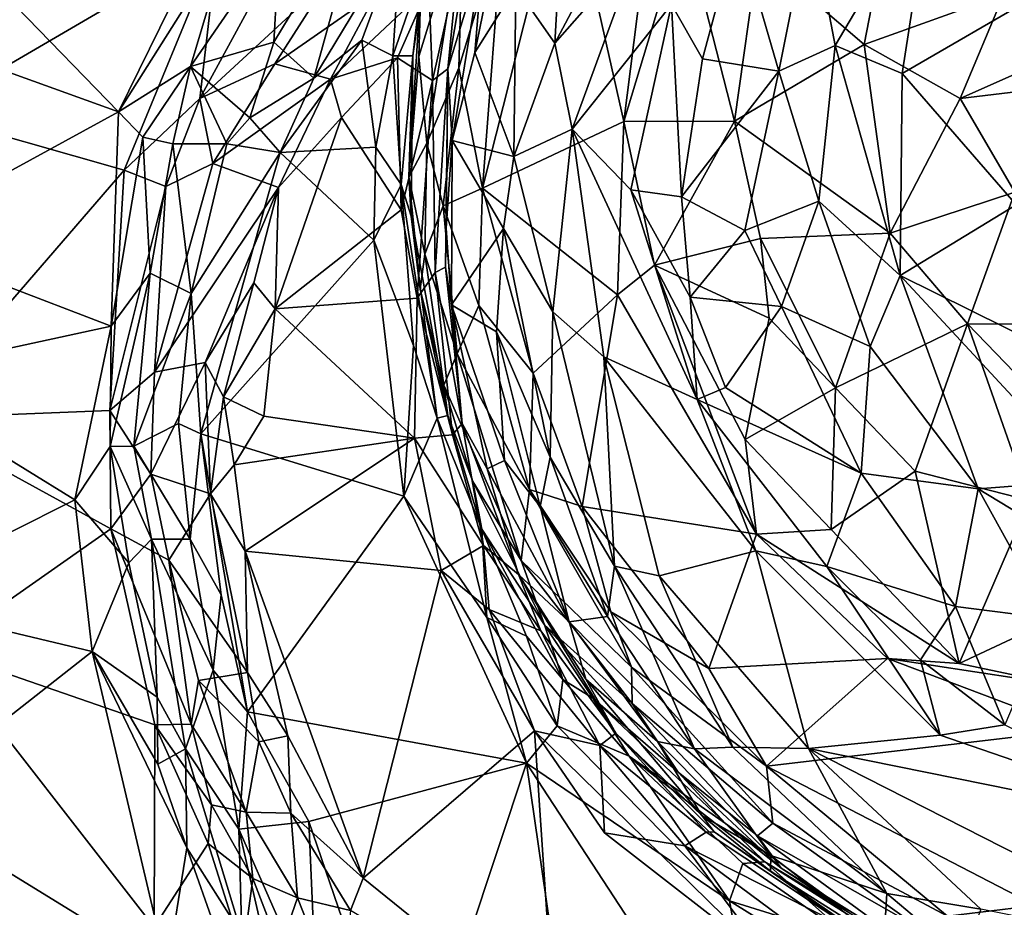
# Model space of a CAD drawing. Extents: x 0 to 41.1, y 0 to 7.7.
# Drawn here: x 8 to 9.3, y 1.5 to 2.7 of the extents above; entities that cross this region are included whole.
import ezdxf

# ---------------------------------------------------------------- set-up
doc = ezdxf.new("R2010")
doc.units = 0
doc.header["$MEASUREMENT"] = 0
doc.layers.add('1', color=7, linetype='Continuous')

msp = doc.modelspace()

# ---------------------------------------------------------------- linework, layer by layer
at = {"layer": '1'}
for points in [[(8.6317, 2.732, -0.0727), (8.5768, 2.6453, 0.0488), (8.6363, 2.935, 0.1252)], [(8.5768, 2.6453, 0.0488), (8.5879, 2.7783, 0.162), (8.6363, 2.935, 0.1252)], [(8.5871, 2.4646, 4.9137), (8.6973, 2.8999, 4.9244), (8.6143, 2.8185, 4.9018)], [(8.7753, 2.5533, 4.922), (8.6973, 2.8999, 4.9244), (8.5871, 2.4646, 4.9137)], [(8.7753, 2.5533, 4.922), (8.811, 2.8343, 4.9342), (8.6973, 2.8999, 4.9244)], [(8.1027, 2.5659, 4.4757), (8.2537, 2.8742, 4.5202), (7.9664, 2.7066, 4.4774)], [(8.2499, 2.7995, 4.4983), (8.2537, 2.8742, 4.5202), (8.1027, 2.5659, 4.4757)], [(9.1855, 2.8725, -0.45), (9.0567, 2.6546, -0.454), (9.0234, 2.8295, -0.4008)], [(9.146, 2.6172, -0.486), (9.0567, 2.6546, -0.454), (9.1855, 2.8725, -0.45)], [(9.1855, 2.8725, -0.45), (9.3283, 2.7235, -0.5048), (9.146, 2.6172, -0.486)], [(8.3628, 2.6109, 4.332), (8.4319, 2.8618, 4.3801), (8.3095, 2.6587, 4.3905)], [(8.3173, 2.7996, 4.4576), (8.3095, 2.6587, 4.3905), (8.4319, 2.8618, 4.3801)], [(8.4319, 2.8618, 4.3801), (8.3628, 2.6109, 4.332), (8.4786, 2.803, 4.3534)], [(9.0954, 2.656, 5.1197), (9.1363, 2.8664, 5.1066), (8.9544, 2.7772, 5.0377)], [(9.1363, 2.8664, 5.1066), (9.0954, 2.656, 5.1197), (9.2814, 2.7228, 5.155)], [(8.7845, 2.847, -0.2383), (8.795, 2.7844, -0.2694), (8.6834, 2.6578, -0.2148)], [(8.7845, 2.847, -0.2383), (8.6834, 2.6578, -0.2148), (8.6935, 2.8317, -0.1286)], [(8.5409, 2.6235, 0.3295), (8.5543, 2.7593, 0.3265), (8.5772, 2.836, 0.2251)], [(8.5772, 2.836, 0.2251), (8.5879, 2.7783, 0.162), (8.5409, 2.6235, 0.3295)], [(8.811, 2.8343, 4.9342), (8.7753, 2.5533, 4.922), (8.8551, 2.8177, 4.9519)], [(8.513, 2.5243, 4.8181), (8.5614, 2.832, 4.8326), (8.5025, 2.6397, 4.7288)], [(8.5053, 2.7318, 4.6639), (8.5025, 2.6397, 4.7288), (8.5614, 2.832, 4.8326)], [(8.5555, 2.6245, 4.8784), (8.5614, 2.832, 4.8326), (8.513, 2.5243, 4.8181)], [(8.5614, 2.832, 4.8326), (8.5555, 2.6245, 4.8784), (8.6143, 2.8185, 4.9018)], [(8.6834, 2.6578, -0.2148), (8.6317, 2.732, -0.0727), (8.6935, 2.8317, -0.1286)], [(8.9269, 2.8098, -0.3246), (9.0234, 2.8295, -0.4008), (8.9818, 2.6205, -0.4192)], [(8.9818, 2.6205, -0.4192), (9.0234, 2.8295, -0.4008), (9.0567, 2.6546, -0.454)], [(8.5871, 2.4646, 4.9137), (8.6143, 2.8185, 4.9018), (8.5555, 2.6245, 4.8784)], [(8.9226, 2.5538, 5.0386), (8.8551, 2.8177, 4.9519), (8.7753, 2.5533, 4.922)], [(8.88, 2.6367, -0.3143), (8.8387, 2.709, -0.288), (8.9269, 2.8098, -0.3246)], [(8.9226, 2.5538, 5.0386), (8.9544, 2.7772, 5.0377), (8.8551, 2.8177, 4.9519)], [(8.9818, 2.6205, -0.4192), (8.88, 2.6367, -0.3143), (8.9269, 2.8098, -0.3246)], [(8.1027, 2.5659, 4.4757), (8.1985, 2.6267, 4.4628), (8.2499, 2.7995, 4.4983)], [(8.3173, 2.7996, 4.4576), (8.2499, 2.7995, 4.4983), (8.1985, 2.6267, 4.4628)], [(8.3173, 2.7996, 4.4576), (8.1985, 2.6267, 4.4628), (8.3095, 2.6587, 4.3905)], [(8.3628, 2.6109, 4.332), (8.4265, 2.6614, 4.3306), (8.4786, 2.803, 4.3534)], [(8.468, 2.6406, 4.3371), (8.4786, 2.803, 4.3534), (8.4265, 2.6614, 4.3306)], [(8.5133, 2.7722, 4.3894), (8.4786, 2.803, 4.3534), (8.468, 2.6406, 4.3371)], [(7.8448, 2.5638, 0.0955), (8.2347, 2.7919, 0.0911), (8.1099, 2.4882, 0.103)], [(8.2347, 2.7919, 0.0911), (7.8448, 2.5638, 0.0955), (7.8695, 2.7035, 0.0985)], [(8.2347, 2.7919, 0.0911), (8.2108, 2.5838, 0.1137), (8.1099, 2.4882, 0.103)], [(8.2897, 2.7294, 0.1127), (8.2108, 2.5838, 0.1137), (8.2347, 2.7919, 0.0911)], [(8.6834, 2.6578, -0.2148), (8.795, 2.7844, -0.2694), (8.7066, 2.5429, -0.2477)], [(8.7066, 2.5429, -0.2477), (8.795, 2.7844, -0.2694), (8.8387, 2.709, -0.288)], [(8.4944, 2.6409, 4.394), (8.5133, 2.7722, 4.3894), (8.468, 2.6406, 4.3371)], [(8.5053, 2.7318, 4.6639), (8.5133, 2.7722, 4.3894), (8.4944, 2.6409, 4.394)], [(8.5879, 2.7783, 0.162), (8.5469, 2.5281, 0.1086), (8.5409, 2.6235, 0.3295)], [(8.5768, 2.6453, 0.0488), (8.5469, 2.5281, 0.1086), (8.5879, 2.7783, 0.162)], [(8.9544, 2.7772, 5.0377), (8.9226, 2.5538, 5.0386), (9.0954, 2.656, 5.1197)], [(8.5543, 2.7593, 0.3265), (8.5206, 2.6078, 0.3941), (8.5157, 2.733, 0.3913)], [(8.5543, 2.7593, 0.3265), (8.5409, 2.6235, 0.3295), (8.5206, 2.6078, 0.3941)], [(8.2108, 2.5838, 0.1137), (8.3826, 2.7427, 0.2008), (8.3108, 2.63, 0.2032)], [(8.2897, 2.7294, 0.1127), (8.3826, 2.7427, 0.2008), (8.2108, 2.5838, 0.1137)], [(8.3826, 2.7427, 0.2008), (8.4461, 2.7245, 0.3303), (8.3108, 2.63, 0.2032)], [(8.5157, 2.733, 0.3913), (8.3846, 2.6094, 0.3865), (8.4461, 2.7245, 0.3303)], [(8.4739, 2.638, 0.4073), (8.3846, 2.6094, 0.3865), (8.5157, 2.733, 0.3913)], [(8.4739, 2.638, 0.4073), (8.5157, 2.733, 0.3913), (8.5206, 2.6078, 0.3941)], [(8.489, 2.479, 4.6126), (8.5025, 2.6397, 4.7288), (8.5053, 2.7318, 4.6639)], [(8.5053, 2.7318, 4.6639), (8.4944, 2.6409, 4.394), (8.489, 2.479, 4.6126)], [(8.6291, 2.5068, -0.1883), (8.5768, 2.6453, 0.0488), (8.6317, 2.732, -0.0727)], [(8.6834, 2.6578, -0.2148), (8.6291, 2.5068, -0.1883), (8.6317, 2.732, -0.0727)], [(9.2233, 2.5839, 5.1565), (9.4452, 2.6103, 5.1776), (9.5446, 2.7274, 5.1756)], [(9.2233, 2.5839, 5.1565), (9.5446, 2.7274, 5.1756), (9.2814, 2.7228, 5.155)], [(8.3108, 2.63, 0.2032), (8.4461, 2.7245, 0.3303), (8.3846, 2.6094, 0.3865)], [(9.2233, 2.5839, 5.1565), (9.2814, 2.7228, 5.155), (9.0954, 2.656, 5.1197)], [(9.146, 2.6172, -0.486), (9.3283, 2.7235, -0.5048), (9.2979, 2.4423, -0.5147)], [(8.1027, 2.5659, 4.4757), (7.9664, 2.7066, 4.4774), (7.7787, 2.6831, 4.467)], [(8.7848, 2.462, -0.2559), (8.7066, 2.5429, -0.2477), (8.8387, 2.709, -0.288)], [(8.8387, 2.709, -0.288), (8.8522, 2.4529, -0.2863), (8.7848, 2.462, -0.2559)], [(8.88, 2.6367, -0.3143), (8.8522, 2.4529, -0.2863), (8.8387, 2.709, -0.288)], [(7.7787, 2.6831, 4.467), (7.7914, 2.396, 4.4719), (8.1027, 2.5659, 4.4757)], [(8.3095, 2.6587, 4.3905), (8.1985, 2.6267, 4.4628), (8.2773, 2.5583, 4.3232)], [(8.3095, 2.6587, 4.3905), (8.2773, 2.5583, 4.3232), (8.3628, 2.6109, 4.332)], [(8.3177, 2.512, 4.3122), (8.4265, 2.6614, 4.3306), (8.3628, 2.6109, 4.332)], [(8.3177, 2.512, 4.3122), (8.4451, 2.5189, 4.3106), (8.4265, 2.6614, 4.3306)], [(8.4265, 2.6614, 4.3306), (8.4451, 2.5189, 4.3106), (8.468, 2.6406, 4.3371)], [(8.6834, 2.6578, -0.2148), (8.7066, 2.5429, -0.2477), (8.6291, 2.5068, -0.1883)], [(8.9226, 2.5538, 5.0386), (9.13, 2.4046, 5.1244), (9.0954, 2.656, 5.1197)], [(9.0353, 2.4471, -0.4473), (8.9818, 2.6205, -0.4192), (9.0567, 2.6546, -0.454)], [(9.0353, 2.4471, -0.4473), (9.0567, 2.6546, -0.454), (9.1436, 2.3482, -0.4864)], [(9.0567, 2.6546, -0.454), (9.146, 2.6172, -0.486), (9.1436, 2.3482, -0.4864)], [(9.2233, 2.5839, 5.1565), (9.0954, 2.656, 5.1197), (9.13, 2.4046, 5.1244)], [(8.4739, 2.638, 0.4073), (8.3995, 2.5586, 0.4125), (8.3846, 2.6094, 0.3865)], [(8.3995, 2.5586, 0.4125), (8.4739, 2.638, 0.4073), (8.4789, 2.4357, 0.411)], [(8.4451, 2.5189, 4.3106), (8.479, 2.4693, 4.3447), (8.468, 2.6406, 4.3371)], [(8.468, 2.6406, 4.3371), (8.479, 2.4693, 4.3447), (8.4944, 2.6409, 4.394)], [(8.5206, 2.6078, 0.3941), (8.4789, 2.4357, 0.411), (8.4739, 2.638, 0.4073)], [(8.4944, 2.6409, 4.394), (8.479, 2.4693, 4.3447), (8.4923, 2.427, 4.3873)], [(8.489, 2.479, 4.6126), (8.4944, 2.6409, 4.394), (8.4923, 2.427, 4.3873)], [(8.513, 2.5243, 4.8181), (8.5025, 2.6397, 4.7288), (8.489, 2.479, 4.6126)], [(8.6291, 2.5068, -0.1883), (8.5469, 2.5281, 0.1086), (8.5768, 2.6453, 0.0488)], [(8.9818, 2.6205, -0.4192), (8.8522, 2.4529, -0.2863), (8.88, 2.6367, -0.3143)], [(8.1027, 2.5659, 4.4757), (8.1351, 2.5323, 4.4633), (8.1985, 2.6267, 4.4628)], [(8.1351, 2.5323, 4.4633), (8.1748, 2.5233, 4.4238), (8.1985, 2.6267, 4.4628)], [(8.1748, 2.5233, 4.4238), (8.2468, 2.5235, 4.3322), (8.1985, 2.6267, 4.4628)], [(8.2468, 2.5235, 4.3322), (8.2773, 2.5583, 4.3232), (8.1985, 2.6267, 4.4628)], [(8.2281, 2.4974, 0.1748), (8.2108, 2.5838, 0.1137), (8.3108, 2.63, 0.2032)], [(8.3108, 2.63, 0.2032), (8.3846, 2.6094, 0.3865), (8.2281, 2.4974, 0.1748)], [(8.513, 2.5243, 4.8181), (8.5347, 2.4407, 4.8596), (8.5555, 2.6245, 4.8784)], [(8.5242, 2.352, 0.3694), (8.5206, 2.6078, 0.3941), (8.5409, 2.6235, 0.3295)], [(8.5242, 2.352, 0.3694), (8.5409, 2.6235, 0.3295), (8.538, 2.3593, 0.2895)], [(8.5347, 2.4407, 4.8596), (8.5871, 2.4646, 4.9137), (8.5555, 2.6245, 4.8784)], [(8.5388, 2.4112, 0.1502), (8.538, 2.3593, 0.2895), (8.5409, 2.6235, 0.3295)], [(8.5409, 2.6235, 0.3295), (8.5469, 2.5281, 0.1086), (8.5388, 2.4112, 0.1502)], [(8.3155, 2.4651, 0.3772), (8.2281, 2.4974, 0.1748), (8.3846, 2.6094, 0.3865)], [(8.3177, 2.512, 4.3122), (8.3628, 2.6109, 4.332), (8.2773, 2.5583, 4.3232)], [(8.3846, 2.6094, 0.3865), (8.3995, 2.5586, 0.4125), (8.3155, 2.4651, 0.3772)], [(8.8522, 2.4529, -0.2863), (8.9818, 2.6205, -0.4192), (8.9367, 2.4079, -0.3747)], [(9.0353, 2.4471, -0.4473), (8.9367, 2.4079, -0.3747), (8.9818, 2.6205, -0.4192)], [(9.1436, 2.3482, -0.4864), (9.146, 2.6172, -0.486), (9.2979, 2.4423, -0.5147)], [(9.2233, 2.5839, 5.1565), (9.2961, 2.459, 5.1646), (9.4452, 2.6103, 5.1776)], [(8.4789, 2.4357, 0.411), (8.5206, 2.6078, 0.3941), (8.5003, 2.3179, 0.394)], [(8.5242, 2.352, 0.3694), (8.5003, 2.3179, 0.394), (8.5206, 2.6078, 0.3941)], [(8.1099, 2.4882, 0.103), (8.2108, 2.5838, 0.1137), (8.1656, 2.4668, 0.1177)], [(8.2108, 2.5838, 0.1137), (8.2281, 2.4974, 0.1748), (8.1656, 2.4668, 0.1177)], [(9.2961, 2.459, 5.1646), (9.2233, 2.5839, 5.1565), (9.13, 2.4046, 5.1244)], [(8.1027, 2.5659, 4.4757), (7.7914, 2.396, 4.4719), (8.0929, 2.2806, 4.4595)], [(7.8243, 2.1574, 0.0929), (7.8448, 2.5638, 0.0955), (8.1099, 2.4882, 0.103)], [(8.0929, 2.2806, 4.4595), (8.1351, 2.5323, 4.4633), (8.1027, 2.5659, 4.4757)], [(8.3177, 2.512, 4.3122), (8.2773, 2.5583, 4.3232), (8.2468, 2.5235, 4.3322)], [(8.311, 2.3038, 0.3949), (8.3995, 2.5586, 0.4125), (8.4789, 2.4357, 0.411)], [(8.311, 2.3038, 0.3949), (8.3155, 2.4651, 0.3772), (8.3995, 2.5586, 0.4125)], [(8.7753, 2.5533, 4.922), (8.5871, 2.4646, 4.9137), (8.7669, 2.3223, 4.91)], [(8.8164, 2.362, 4.9283), (8.7753, 2.5533, 4.922), (8.7669, 2.3223, 4.91)], [(8.7753, 2.5533, 4.922), (8.8164, 2.362, 4.9283), (8.9226, 2.5538, 5.0386)], [(8.9575, 2.3973, 5.0456), (8.9226, 2.5538, 5.0386), (8.8164, 2.362, 4.9283)], [(8.9226, 2.5538, 5.0386), (8.9575, 2.3973, 5.0456), (9.13, 2.4046, 5.1244)], [(8.1445, 2.3513, 4.439), (8.1351, 2.5323, 4.4633), (8.0929, 2.2806, 4.4595)], [(8.1351, 2.5323, 4.4633), (8.1445, 2.3513, 4.439), (8.1748, 2.5233, 4.4238)], [(8.6808, 2.2996, -0.2288), (8.6291, 2.5068, -0.1883), (8.7066, 2.5429, -0.2477)], [(8.7487, 2.2396, -0.249), (8.6808, 2.2996, -0.2288), (8.7066, 2.5429, -0.2477)], [(8.873, 2.1828, -0.2573), (8.7487, 2.2396, -0.249), (8.7066, 2.5429, -0.2477)], [(8.873, 2.1828, -0.2573), (8.7066, 2.5429, -0.2477), (8.7848, 2.462, -0.2559)], [(8.1445, 2.3513, 4.439), (8.1991, 2.3239, 4.3019), (8.1748, 2.5233, 4.4238)], [(8.1748, 2.5233, 4.4238), (8.1991, 2.3239, 4.3019), (8.2468, 2.5235, 4.3322)], [(8.1991, 2.3239, 4.3019), (8.3177, 2.512, 4.3122), (8.2468, 2.5235, 4.3322)], [(8.4451, 2.5189, 4.3106), (8.3177, 2.512, 4.3122), (8.4425, 2.3953, 4.3055)], [(8.4451, 2.5189, 4.3106), (8.4425, 2.3953, 4.3055), (8.479, 2.4693, 4.3447)], [(8.513, 2.5243, 4.8181), (8.489, 2.479, 4.6126), (8.5104, 2.3767, 4.7505)], [(8.5104, 2.3767, 4.7505), (8.5347, 2.4407, 4.8596), (8.513, 2.5243, 4.8181)], [(8.5458, 2.3088, 0.0913), (8.5388, 2.4112, 0.1502), (8.5469, 2.5281, 0.1086)], [(8.5469, 2.5281, 0.1086), (8.6151, 2.4106, -0.1638), (8.5458, 2.3088, 0.0913)], [(8.6151, 2.4106, -0.1638), (8.5469, 2.5281, 0.1086), (8.6291, 2.5068, -0.1883)], [(8.212, 2.1372, 4.2746), (8.3177, 2.512, 4.3122), (8.1991, 2.3239, 4.3019)], [(8.3177, 2.512, 4.3122), (8.212, 2.1372, 4.2746), (8.4425, 2.3953, 4.3055)], [(8.6151, 2.4106, -0.1638), (8.6291, 2.5068, -0.1883), (8.6808, 2.2996, -0.2288)], [(8.1506, 2.2194, 0.1465), (8.2281, 2.4974, 0.1748), (8.3155, 2.4651, 0.3772)], [(8.1656, 2.4668, 0.1177), (8.2281, 2.4974, 0.1748), (8.1506, 2.2194, 0.1465)], [(8.1099, 2.4882, 0.103), (8.0909, 2.1684, 0.1041), (7.8243, 2.1574, 0.0929)], [(8.1656, 2.4668, 0.1177), (8.0909, 2.1684, 0.1041), (8.1099, 2.4882, 0.103)], [(8.5043, 2.33, 4.6222), (8.489, 2.479, 4.6126), (8.4923, 2.427, 4.3873)], [(8.489, 2.479, 4.6126), (8.5043, 2.33, 4.6222), (8.5104, 2.3767, 4.7505)], [(8.1656, 2.4668, 0.1177), (8.1506, 2.2194, 0.1465), (8.0909, 2.1684, 0.1041)], [(8.3155, 2.4651, 0.3772), (8.2178, 2.2321, 0.2785), (8.1506, 2.2194, 0.1465)], [(8.2826, 2.3381, 0.3629), (8.2178, 2.2321, 0.2785), (8.3155, 2.4651, 0.3772)], [(8.3155, 2.4651, 0.3772), (8.311, 2.3038, 0.3949), (8.2826, 2.3381, 0.3629)], [(8.4425, 2.3953, 4.3055), (8.4955, 2.2548, 4.3052), (8.479, 2.4693, 4.3447)], [(8.5268, 2.1579, 4.3189), (8.4923, 2.427, 4.3873), (8.479, 2.4693, 4.3447)], [(8.5268, 2.1579, 4.3189), (8.479, 2.4693, 4.3447), (8.4955, 2.2548, 4.3052)], [(8.5347, 2.4407, 4.8596), (8.5822, 2.3082, 4.8861), (8.5871, 2.4646, 4.9137)], [(8.6547, 2.2181, 4.9108), (8.5871, 2.4646, 4.9137), (8.5822, 2.3082, 4.8861)], [(8.6547, 2.2181, 4.9108), (8.7669, 2.3223, 4.91), (8.5871, 2.4646, 4.9137)], [(8.8636, 2.3192, -0.2638), (8.873, 2.1828, -0.2573), (8.7848, 2.462, -0.2559)], [(8.8522, 2.4529, -0.2863), (8.8636, 2.3192, -0.2638), (8.7848, 2.462, -0.2559)], [(8.8522, 2.4529, -0.2863), (8.9367, 2.4079, -0.3747), (8.8636, 2.3192, -0.2638)], [(9.2329, 2.2838, 5.1264), (9.2961, 2.459, 5.1646), (9.13, 2.4046, 5.1244)], [(9.2961, 2.459, 5.1646), (9.2329, 2.2838, 5.1264), (9.5544, 2.2815, 5.154)], [(8.5537, 2.2438, 4.8145), (8.5347, 2.4407, 4.8596), (8.5104, 2.3767, 4.7505)], [(8.5537, 2.2438, 4.8145), (8.5822, 2.3082, 4.8861), (8.5347, 2.4407, 4.8596)], [(8.9853, 2.3067, -0.394), (8.9367, 2.4079, -0.3747), (9.0353, 2.4471, -0.4473)], [(9.0353, 2.4471, -0.4473), (9.1033, 2.2536, -0.4558), (8.9853, 2.3067, -0.394)], [(9.1436, 2.3482, -0.4864), (9.1033, 2.2536, -0.4558), (9.0353, 2.4471, -0.4473)], [(9.2979, 2.4423, -0.5147), (9.3774, 2.2323, -0.5093), (9.1436, 2.3482, -0.4864)], [(8.5003, 2.3179, 0.394), (8.311, 2.3038, 0.3949), (8.4789, 2.4357, 0.411)], [(8.4923, 2.427, 4.3873), (8.5268, 2.1579, 4.3189), (8.541, 2.1616, 4.3947)], [(8.541, 2.1616, 4.3947), (8.5043, 2.33, 4.6222), (8.4923, 2.427, 4.3873)], [(8.5388, 2.4112, 0.1502), (8.5458, 2.3088, 0.0913), (8.538, 2.3593, 0.2895)], [(8.5458, 2.3088, 0.0913), (8.6151, 2.4106, -0.1638), (8.6057, 2.2728, -0.1076)], [(8.6057, 2.2728, -0.1076), (8.6151, 2.4106, -0.1638), (8.6775, 2.106, -0.202)], [(8.6775, 2.106, -0.202), (8.6151, 2.4106, -0.1638), (8.6808, 2.2996, -0.2288)], [(8.9853, 2.3067, -0.394), (8.8636, 2.3192, -0.2638), (8.9367, 2.4079, -0.3747)], [(9.0571, 2.1982, 5.0379), (9.13, 2.4046, 5.1244), (8.9575, 2.3973, 5.0456)], [(9.0571, 2.1982, 5.0379), (9.2329, 2.2838, 5.1264), (9.13, 2.4046, 5.1244)], [(7.7914, 2.396, 4.4719), (7.7796, 2.2127, 4.473), (8.0929, 2.2806, 4.4595)], [(8.4824, 2.0541, 4.2792), (8.4425, 2.3953, 4.3055), (8.212, 2.1372, 4.2746)], [(8.4955, 2.2548, 4.3052), (8.4425, 2.3953, 4.3055), (8.4824, 2.0541, 4.2792)], [(8.9689, 2.2913, 5.0212), (8.9575, 2.3973, 5.0456), (8.8164, 2.362, 4.9283)], [(8.9575, 2.3973, 5.0456), (8.9689, 2.2913, 5.0212), (9.0571, 2.1982, 5.0379)], [(8.5356, 2.2018, 4.6718), (8.5104, 2.3767, 4.7505), (8.5043, 2.33, 4.6222)], [(8.5537, 2.2438, 4.8145), (8.5104, 2.3767, 4.7505), (8.5356, 2.2018, 4.6718)], [(8.952, 2.0034, 4.8987), (8.8164, 2.362, 4.9283), (8.7669, 2.3223, 4.91)], [(8.952, 2.0034, 4.8987), (8.9372, 2.1296, 4.9249), (8.8164, 2.362, 4.9283)], [(8.9689, 2.2913, 5.0212), (8.8164, 2.362, 4.9283), (8.9372, 2.1296, 4.9249)], [(8.0914, 2.1201, 4.4534), (8.1445, 2.3513, 4.439), (8.0929, 2.2806, 4.4595)], [(8.1228, 2.1209, 4.423), (8.1445, 2.3513, 4.439), (8.0914, 2.1201, 4.4534)], [(8.1445, 2.3513, 4.439), (8.1228, 2.1209, 4.423), (8.1991, 2.3239, 4.3019)], [(8.5003, 2.3179, 0.394), (8.5242, 2.352, 0.3694), (8.5472, 2.136, 0.3533)], [(8.5242, 2.352, 0.3694), (8.538, 2.3593, 0.2895), (8.5603, 2.1511, 0.3007)], [(8.5472, 2.136, 0.3533), (8.5242, 2.352, 0.3694), (8.5603, 2.1511, 0.3007)], [(8.538, 2.3593, 0.2895), (8.5458, 2.3088, 0.0913), (8.5603, 2.1511, 0.3007)], [(9.1436, 2.3482, -0.4864), (9.2473, 2.0638, -0.4565), (9.1033, 2.2536, -0.4558)], [(9.2473, 2.0638, -0.4565), (9.1436, 2.3482, -0.4864), (9.3966, 2.0752, -0.4905)], [(9.3774, 2.2323, -0.5093), (9.3966, 2.0752, -0.4905), (9.1436, 2.3482, -0.4864)], [(8.2826, 2.3381, 0.3629), (8.2425, 2.1863, 0.3643), (8.2178, 2.2321, 0.2785)], [(8.311, 2.3038, 0.3949), (8.2425, 2.1863, 0.3643), (8.2826, 2.3381, 0.3629)], [(8.1228, 2.1209, 4.423), (8.1824, 2.1509, 4.2984), (8.1991, 2.3239, 4.3019)], [(8.212, 2.1372, 4.2746), (8.1991, 2.3239, 4.3019), (8.1824, 2.1509, 4.2984)], [(8.5356, 2.2018, 4.6718), (8.5043, 2.33, 4.6222), (8.541, 2.1616, 4.3947)], [(8.7669, 2.3223, 4.91), (8.6547, 2.2181, 4.9108), (8.72, 2.0403, 4.9034)], [(8.7669, 2.3223, 4.91), (8.72, 2.0403, 4.9034), (8.952, 2.0034, 4.8987)], [(8.4965, 2.1314, 0.3859), (8.311, 2.3038, 0.3949), (8.5003, 2.3179, 0.394)], [(8.5472, 2.136, 0.3533), (8.4965, 2.1314, 0.3859), (8.5003, 2.3179, 0.394)], [(8.5933, 2.0906, 0.1148), (8.5603, 2.1511, 0.3007), (8.5458, 2.3088, 0.0913)], [(8.5458, 2.3088, 0.0913), (8.6163, 2.1017, -0.0505), (8.5933, 2.0906, 0.1148)], [(8.6163, 2.1017, -0.0505), (8.5458, 2.3088, 0.0913), (8.6057, 2.2728, -0.1076)], [(8.5537, 2.2438, 4.8145), (8.6497, 2.0628, 4.8716), (8.5822, 2.3082, 4.8861)], [(8.6547, 2.2181, 4.9108), (8.5822, 2.3082, 4.8861), (8.6497, 2.0628, 4.8716)], [(8.9106, 2.1988, -0.2866), (8.8636, 2.3192, -0.2638), (8.9853, 2.3067, -0.394)], [(8.8636, 2.3192, -0.2638), (8.9106, 2.1988, -0.2866), (8.873, 2.1828, -0.2573)], [(8.2425, 2.1863, 0.3643), (8.311, 2.3038, 0.3949), (8.2959, 2.1606, 0.3914)], [(8.2959, 2.1606, 0.3914), (8.311, 2.3038, 0.3949), (8.4965, 2.1314, 0.3859)], [(8.6775, 2.106, -0.202), (8.6808, 2.2996, -0.2288), (8.763, 1.961, -0.2406)], [(8.6808, 2.2996, -0.2288), (8.7487, 2.2396, -0.249), (8.763, 1.961, -0.2406)], [(8.9853, 2.3067, -0.394), (9.0915, 2.0847, -0.3911), (8.9106, 2.1988, -0.2866)], [(9.1033, 2.2536, -0.4558), (9.0915, 2.0847, -0.3911), (8.9853, 2.3067, -0.394)], [(9.0571, 2.1982, 5.0379), (8.9689, 2.2913, 5.0212), (8.9372, 2.1296, 4.9249)], [(9.1634, 2.0875, 5.0323), (9.2329, 2.2838, 5.1264), (9.0571, 2.1982, 5.0379)], [(9.2329, 2.2838, 5.1264), (9.1634, 2.0875, 5.0323), (9.3154, 2.0484, 5.0554)], [(9.2329, 2.2838, 5.1264), (9.3154, 2.0484, 5.0554), (9.3713, 2.1405, 5.1043)], [(9.5544, 2.2815, 5.154), (9.2329, 2.2838, 5.1264), (9.3713, 2.1405, 5.1043)], [(8.0442, 2.0491, 4.4751), (8.0929, 2.2806, 4.4595), (7.7796, 2.2127, 4.473)], [(8.0442, 2.0491, 4.4751), (8.0914, 2.1201, 4.4534), (8.0929, 2.2806, 4.4595)], [(8.6639, 2.0403, -0.1461), (8.6057, 2.2728, -0.1076), (8.6775, 2.106, -0.202)], [(8.6639, 2.0403, -0.1461), (8.6163, 2.1017, -0.0505), (8.6057, 2.2728, -0.1076)], [(8.4955, 2.2548, 4.3052), (8.4824, 2.0541, 4.2792), (8.5268, 2.1579, 4.3189)], [(8.6385, 1.9683, 4.763), (8.5537, 2.2438, 4.8145), (8.5356, 2.2018, 4.6718)], [(8.6385, 1.9683, 4.763), (8.6497, 2.0628, 4.8716), (8.5537, 2.2438, 4.8145)], [(9.0915, 2.0847, -0.3911), (9.1033, 2.2536, -0.4558), (9.2473, 2.0638, -0.4565)], [(8.1454, 2.0835, 0.1289), (8.1506, 2.2194, 0.1465), (8.2178, 2.2321, 0.2785)], [(8.1454, 2.0835, 0.1289), (8.2178, 2.2321, 0.2785), (8.2252, 2.0574, 0.3388)], [(8.2252, 2.0574, 0.3388), (8.2178, 2.2321, 0.2785), (8.2425, 2.1863, 0.3643)], [(8.9513, 1.9814, -0.252), (8.8226, 1.948, -0.2544), (8.7487, 2.2396, -0.249)], [(8.7487, 2.2396, -0.249), (8.873, 2.1828, -0.2573), (8.9513, 1.9814, -0.252)], [(8.8226, 1.948, -0.2544), (8.763, 1.961, -0.2406), (8.7487, 2.2396, -0.249)], [(8.1454, 2.0835, 0.1289), (8.0909, 2.1684, 0.1041), (8.1506, 2.2194, 0.1465)], [(8.6547, 2.2181, 4.9108), (8.6497, 2.0628, 4.8716), (8.72, 2.0403, 4.9034)], [(8.0442, 2.0491, 4.4751), (7.7796, 2.2127, 4.473), (7.7788, 1.9159, 4.4764)], [(8.6385, 1.9683, 4.763), (8.5356, 2.2018, 4.6718), (8.5745, 2.0735, 4.5688)], [(8.5745, 2.0735, 4.5688), (8.5356, 2.2018, 4.6718), (8.541, 2.1616, 4.3947)], [(8.873, 2.1828, -0.2573), (8.9106, 2.1988, -0.2866), (9.0915, 2.0847, -0.3911)], [(8.9372, 2.1296, 4.9249), (9.0515, 2.0097, 4.9259), (9.0571, 2.1982, 5.0379)], [(9.1634, 2.0875, 5.0323), (9.0571, 2.1982, 5.0379), (9.0515, 2.0097, 4.9259)], [(8.2425, 2.1863, 0.3643), (8.2567, 2.096, 0.3868), (8.2252, 2.0574, 0.3388)], [(8.2959, 2.1606, 0.3914), (8.2567, 2.096, 0.3868), (8.2425, 2.1863, 0.3643)], [(8.9513, 1.9814, -0.252), (8.873, 2.1828, -0.2573), (9.0458, 1.9604, -0.2725)], [(9.0458, 1.9604, -0.2725), (8.873, 2.1828, -0.2573), (9.0915, 2.0847, -0.3911)], [(7.8243, 2.1574, 0.0929), (8.0909, 2.1684, 0.1041), (8.0923, 2.0107, 0.1044)], [(8.0909, 2.1684, 0.1041), (8.1454, 2.0835, 0.1289), (8.0923, 2.0107, 0.1044)], [(8.0923, 2.0107, 0.1044), (7.8622, 1.8493, 0.0898), (7.8243, 2.1574, 0.0929)], [(8.1824, 2.1509, 4.2984), (8.1228, 2.1209, 4.423), (8.198, 1.9967, 4.2984)], [(8.1824, 2.1509, 4.2984), (8.198, 1.9967, 4.2984), (8.212, 2.1372, 4.2746)], [(8.4965, 2.1314, 0.3859), (8.2567, 2.096, 0.3868), (8.2959, 2.1606, 0.3914)], [(8.4824, 2.0541, 4.2792), (8.593, 1.8925, 4.2882), (8.5268, 2.1579, 4.3189)], [(8.541, 2.1616, 4.3947), (8.5268, 2.1579, 4.3189), (8.5863, 2.0101, 4.3385)], [(8.5268, 2.1579, 4.3189), (8.593, 1.8925, 4.2882), (8.5863, 2.0101, 4.3385)], [(8.5745, 2.0735, 4.5688), (8.541, 2.1616, 4.3947), (8.5863, 2.0101, 4.3385)], [(8.5603, 2.1511, 0.3007), (8.5886, 1.9884, 0.3656), (8.5472, 2.136, 0.3533)], [(8.5933, 2.0906, 0.1148), (8.6352, 1.9496, 0.2592), (8.5603, 2.1511, 0.3007)], [(8.6352, 1.9496, 0.2592), (8.5886, 1.9884, 0.3656), (8.5603, 2.1511, 0.3007)], [(8.2392, 1.9225, 4.283), (8.212, 2.1372, 4.2746), (8.198, 1.9967, 4.2984)], [(8.2741, 1.7669, 4.2739), (8.4824, 2.0541, 4.2792), (8.212, 2.1372, 4.2746)], [(8.2741, 1.7669, 4.2739), (8.212, 2.1372, 4.2746), (8.2392, 1.9225, 4.283)], [(8.2711, 1.9809, 0.3771), (8.2567, 2.096, 0.3868), (8.4965, 2.1314, 0.3859)], [(8.5324, 1.9551, 0.3802), (8.2711, 1.9809, 0.3771), (8.4965, 2.1314, 0.3859)], [(8.5886, 1.9884, 0.3656), (8.4965, 2.1314, 0.3859), (8.5472, 2.136, 0.3533)], [(8.5324, 1.9551, 0.3802), (8.4965, 2.1314, 0.3859), (8.5886, 1.9884, 0.3656)], [(8.952, 2.0034, 4.8987), (9.0515, 2.0097, 4.9259), (8.9372, 2.1296, 4.9249)], [(8.0442, 2.0491, 4.4751), (8.1162, 1.9651, 4.4712), (8.0914, 2.1201, 4.4534)], [(8.1463, 1.9968, 4.4441), (8.1228, 2.1209, 4.423), (8.0914, 2.1201, 4.4534)], [(8.1463, 1.9968, 4.4441), (8.0914, 2.1201, 4.4534), (8.1162, 1.9651, 4.4712)], [(8.198, 1.9967, 4.2984), (8.1228, 2.1209, 4.423), (8.1463, 1.9968, 4.4441)], [(8.7027, 1.8866, -0.0981), (8.5933, 2.0906, 0.1148), (8.6163, 2.1017, -0.0505)], [(8.6163, 2.1017, -0.0505), (8.6639, 2.0403, -0.1461), (8.7027, 1.8866, -0.0981)], [(8.7537, 1.8938, -0.208), (8.6639, 2.0403, -0.1461), (8.6775, 2.106, -0.202)], [(8.763, 1.961, -0.2406), (8.7537, 1.8938, -0.208), (8.6775, 2.106, -0.202)], [(8.2711, 1.9809, 0.3771), (8.2252, 2.0574, 0.3388), (8.2567, 2.096, 0.3868)], [(8.7027, 1.8866, -0.0981), (8.6352, 1.9496, 0.2592), (8.5933, 2.0906, 0.1148)], [(9.0915, 2.0847, -0.3911), (9.2172, 1.9069, -0.3525), (9.0458, 1.9604, -0.2725)], [(9.1634, 2.0875, 5.0323), (9.0515, 2.0097, 4.9259), (9.2218, 1.8313, 4.9009)], [(9.0915, 2.0847, -0.3911), (9.2473, 2.0638, -0.4565), (9.2172, 1.9069, -0.3525)], [(9.3154, 2.0484, 5.0554), (9.1634, 2.0875, 5.0323), (9.2218, 1.8313, 4.9009)], [(8.1454, 2.0835, 0.1289), (8.1695, 1.9687, 0.1513), (8.0923, 2.0107, 0.1044)], [(8.1695, 1.9687, 0.1513), (8.1454, 2.0835, 0.1289), (8.2252, 2.0574, 0.3388)], [(8.5863, 2.0101, 4.3385), (8.6698, 1.8827, 4.6667), (8.5745, 2.0735, 4.5688)], [(8.6385, 1.9683, 4.763), (8.5745, 2.0735, 4.5688), (8.6698, 1.8827, 4.6667)], [(9.3966, 2.0752, -0.4905), (9.4649, 1.9321, -0.4564), (9.2473, 2.0638, -0.4565)], [(8.7857, 1.8261, 4.8592), (8.6497, 2.0628, 4.8716), (8.6385, 1.9683, 4.763)], [(8.6497, 2.0628, 4.8716), (8.7581, 1.9, 4.879), (8.72, 2.0403, 4.9034)], [(8.7581, 1.9, 4.879), (8.6497, 2.0628, 4.8716), (8.7857, 1.8261, 4.8592)], [(9.2473, 2.0638, -0.4565), (9.3426, 1.8913, -0.3977), (9.2172, 1.9069, -0.3525)], [(9.4649, 1.9321, -0.4564), (9.3426, 1.8913, -0.3977), (9.2473, 2.0638, -0.4565)], [(7.7788, 1.9159, 4.4764), (8.0674, 1.8471, 4.4824), (8.0442, 2.0491, 4.4751)], [(8.0442, 2.0491, 4.4751), (8.0674, 1.8471, 4.4824), (8.1162, 1.9651, 4.4712)], [(8.2741, 1.8192, 0.3527), (8.1695, 1.9687, 0.1513), (8.2252, 2.0574, 0.3388)], [(8.2741, 1.8192, 0.3527), (8.2252, 2.0574, 0.3388), (8.2711, 1.9809, 0.3771)], [(8.2741, 1.7669, 4.2739), (8.6458, 1.6986, 4.2816), (8.4824, 2.0541, 4.2792)], [(8.6458, 1.6986, 4.2816), (8.593, 1.8925, 4.2882), (8.4824, 2.0541, 4.2792)], [(9.4857, 1.9545, 5.0358), (9.3154, 2.0484, 5.0554), (9.2218, 1.8313, 4.9009)], [(8.7537, 1.8938, -0.208), (8.7027, 1.8866, -0.0981), (8.6639, 2.0403, -0.1461)], [(8.8887, 1.8243, 4.9032), (8.952, 2.0034, 4.8987), (8.72, 2.0403, 4.9034)], [(8.8887, 1.8243, 4.9032), (8.72, 2.0403, 4.9034), (8.7581, 1.9, 4.879)], [(7.8622, 1.8493, 0.0898), (8.0923, 2.0107, 0.1044), (8.1509, 1.7494, 0.1075)], [(8.1695, 1.9687, 0.1513), (8.1992, 1.7504, 0.1271), (8.0923, 2.0107, 0.1044)], [(8.1509, 1.7494, 0.1075), (8.0923, 2.0107, 0.1044), (8.1992, 1.7504, 0.1271)], [(8.5863, 2.0101, 4.3385), (8.694, 1.81, 4.3458), (8.6698, 1.8827, 4.6667)], [(8.593, 1.8925, 4.2882), (8.6457, 1.8676, 4.3163), (8.5863, 2.0101, 4.3385)], [(8.5863, 2.0101, 4.3385), (8.6457, 1.8676, 4.3163), (8.694, 1.81, 4.3458)], [(8.952, 2.0034, 4.8987), (9.2218, 1.8313, 4.9009), (9.0515, 2.0097, 4.9259)], [(8.1162, 1.9651, 4.4712), (8.1542, 1.7863, 4.4727), (8.1463, 1.9968, 4.4441)], [(8.1463, 1.9968, 4.4441), (8.2287, 1.8225, 4.2902), (8.198, 1.9967, 4.2984)], [(8.1463, 1.9968, 4.4441), (8.1917, 1.7174, 4.4363), (8.2287, 1.8225, 4.2902)], [(8.1463, 1.9968, 4.4441), (8.1542, 1.7863, 4.4727), (8.1917, 1.7174, 4.4363)], [(8.198, 1.9967, 4.2984), (8.2287, 1.8225, 4.2902), (8.2392, 1.9225, 4.283)], [(8.8887, 1.8243, 4.9032), (9.1264, 1.838, 4.8892), (8.952, 2.0034, 4.8987)], [(9.2218, 1.8313, 4.9009), (8.952, 2.0034, 4.8987), (9.1264, 1.838, 4.8892)], [(8.328, 1.735, 0.3667), (8.2741, 1.8192, 0.3527), (8.2711, 1.9809, 0.3771)], [(8.328, 1.735, 0.3667), (8.2711, 1.9809, 0.3771), (8.4284, 1.5454, 0.3739)], [(8.5324, 1.9551, 0.3802), (8.4284, 1.5454, 0.3739), (8.2711, 1.9809, 0.3771)], [(8.5963, 1.9029, 0.3735), (8.5324, 1.9551, 0.3802), (8.5886, 1.9884, 0.3656)], [(8.5886, 1.9884, 0.3656), (8.6352, 1.9496, 0.2592), (8.6651, 1.8745, 0.3321)], [(8.5886, 1.9884, 0.3656), (8.6651, 1.8745, 0.3321), (8.5963, 1.9029, 0.3735)], [(8.9513, 1.9814, -0.252), (9.0212, 1.7178, -0.2567), (8.8226, 1.948, -0.2544)], [(9.0458, 1.9604, -0.2725), (9.1966, 1.7355, -0.2475), (8.9513, 1.9814, -0.252)], [(8.9513, 1.9814, -0.252), (9.1966, 1.7355, -0.2475), (9.0212, 1.7178, -0.2567)], [(8.2092, 1.8086, 0.1497), (8.1992, 1.7504, 0.1271), (8.1695, 1.9687, 0.1513)], [(8.1695, 1.9687, 0.1513), (8.2741, 1.8192, 0.3527), (8.2092, 1.8086, 0.1497)], [(8.6385, 1.9683, 4.763), (8.6698, 1.8827, 4.6667), (8.7863, 1.7779, 4.7918)], [(8.6385, 1.9683, 4.763), (8.7863, 1.7779, 4.7918), (8.7857, 1.8261, 4.8592)], [(8.1162, 1.9651, 4.4712), (8.0674, 1.8471, 4.4824), (8.1542, 1.7863, 4.4727)], [(8.4284, 1.5454, 0.3739), (8.5324, 1.9551, 0.3802), (8.6565, 1.7415, 0.376)], [(8.5963, 1.9029, 0.3735), (8.6565, 1.7415, 0.376), (8.5324, 1.9551, 0.3802)], [(8.8694, 1.7175, -0.2143), (8.7537, 1.8938, -0.208), (8.763, 1.961, -0.2406)], [(8.8694, 1.7175, -0.2143), (8.763, 1.961, -0.2406), (8.9204, 1.7198, -0.2465)], [(8.9204, 1.7198, -0.2465), (8.763, 1.961, -0.2406), (8.8226, 1.948, -0.2544)], [(9.2172, 1.9069, -0.3525), (9.1705, 1.8359, -0.2738), (9.0458, 1.9604, -0.2725)], [(9.0458, 1.9604, -0.2725), (9.1705, 1.8359, -0.2738), (9.1966, 1.7355, -0.2475)], [(9.4857, 1.9545, 5.0358), (9.2218, 1.8313, 4.9009), (9.3592, 1.8023, 4.9114)], [(8.7647, 1.7383, 0.2716), (8.6651, 1.8745, 0.3321), (8.6352, 1.9496, 0.2592)], [(8.7647, 1.7383, 0.2716), (8.6352, 1.9496, 0.2592), (8.7246, 1.8105, 0.0386)], [(8.6352, 1.9496, 0.2592), (8.7027, 1.8866, -0.0981), (8.7246, 1.8105, 0.0386)], [(9.0212, 1.7178, -0.2567), (8.9204, 1.7198, -0.2465), (8.8226, 1.948, -0.2544)], [(7.8083, 1.6439, 4.473), (8.0674, 1.8471, 4.4824), (7.7788, 1.9159, 4.4764)], [(8.2741, 1.7669, 4.2739), (8.2392, 1.9225, 4.283), (8.2287, 1.8225, 4.2902)], [(8.5963, 1.9029, 0.3735), (8.7433, 1.722, 0.3431), (8.6565, 1.7415, 0.376)], [(8.5963, 1.9029, 0.3735), (8.6651, 1.8745, 0.3321), (8.7433, 1.722, 0.3431)], [(9.1705, 1.8359, -0.2738), (9.2172, 1.9069, -0.3525), (9.2827, 1.7495, -0.2677)], [(9.2827, 1.7495, -0.2677), (9.2172, 1.9069, -0.3525), (9.3426, 1.8913, -0.3977)], [(8.6868, 1.7482, 4.2932), (8.6457, 1.8676, 4.3163), (8.593, 1.8925, 4.2882)], [(8.6868, 1.7482, 4.2932), (8.593, 1.8925, 4.2882), (8.6458, 1.6986, 4.2816)], [(8.8694, 1.7175, -0.2143), (8.7027, 1.8866, -0.0981), (8.7537, 1.8938, -0.208)], [(8.7857, 1.8261, 4.8592), (8.9653, 1.6945, 4.9016), (8.7581, 1.9, 4.879)], [(8.7581, 1.9, 4.879), (8.9653, 1.6945, 4.9016), (8.8887, 1.8243, 4.9032)], [(8.6698, 1.8827, 4.6667), (8.7342, 1.7849, 4.5351), (8.8479, 1.6866, 4.7046)], [(8.7863, 1.7779, 4.7918), (8.6698, 1.8827, 4.6667), (8.8479, 1.6866, 4.7046)], [(8.6698, 1.8827, 4.6667), (8.694, 1.81, 4.3458), (8.7342, 1.7849, 4.5351)], [(8.8204, 1.7271, -0.1326), (8.7027, 1.8866, -0.0981), (8.8694, 1.7175, -0.2143)], [(8.8204, 1.7271, -0.1326), (8.7246, 1.8105, 0.0386), (8.7027, 1.8866, -0.0981)], [(8.694, 1.81, 4.3458), (8.6457, 1.8676, 4.3163), (8.6868, 1.7482, 4.2932)], [(8.7647, 1.7383, 0.2716), (8.7433, 1.722, 0.3431), (8.6651, 1.8745, 0.3321)], [(8.15, 1.48, 0.1084), (7.8622, 1.8493, 0.0898), (8.1509, 1.7494, 0.1075)], [(7.8754, 1.3467, 0.1025), (7.8622, 1.8493, 0.0898), (8.15, 1.48, 0.1084)], [(8.1673, 1.423, 4.4861), (8.0674, 1.8471, 4.4824), (7.8083, 1.6439, 4.473)], [(8.1673, 1.423, 4.4861), (8.1933, 1.5857, 4.4794), (8.0674, 1.8471, 4.4824)], [(8.0674, 1.8471, 4.4824), (8.1933, 1.5857, 4.4794), (8.1549, 1.6972, 4.4727)], [(8.1542, 1.7863, 4.4727), (8.0674, 1.8471, 4.4824), (8.1549, 1.6972, 4.4727)], [(8.9653, 1.6945, 4.9016), (9.1264, 1.838, 4.8892), (8.8887, 1.8243, 4.9032)], [(9.3776, 1.743, 4.8953), (9.1264, 1.838, 4.8892), (8.9653, 1.6945, 4.9016)], [(9.1264, 1.838, 4.8892), (9.3592, 1.8023, 4.9114), (9.2218, 1.8313, 4.9009)], [(9.3776, 1.743, 4.8953), (9.3592, 1.8023, 4.9114), (9.1264, 1.838, 4.8892)], [(9.1705, 1.8359, -0.2738), (9.2827, 1.7495, -0.2677), (9.1966, 1.7355, -0.2475)], [(8.2626, 1.6105, 4.2898), (8.2287, 1.8225, 4.2902), (8.1917, 1.7174, 4.4363)], [(8.2741, 1.7669, 4.2739), (8.2287, 1.8225, 4.2902), (8.2626, 1.6105, 4.2898)], [(8.7857, 1.8261, 4.8592), (8.7863, 1.7779, 4.7918), (8.9739, 1.6185, 4.8621)], [(8.9653, 1.6945, 4.9016), (8.7857, 1.8261, 4.8592), (8.9739, 1.6185, 4.8621)], [(8.2741, 1.8192, 0.3527), (8.2896, 1.7268, 0.321), (8.2092, 1.8086, 0.1497)], [(8.328, 1.735, 0.3667), (8.2896, 1.7268, 0.321), (8.2741, 1.8192, 0.3527)], [(8.6868, 1.7482, 4.2932), (8.7824, 1.7076, 4.3289), (8.694, 1.81, 4.3458)], [(8.7824, 1.7076, 4.3289), (8.7342, 1.7849, 4.5351), (8.694, 1.81, 4.3458)], [(8.8204, 1.7271, -0.1326), (8.8793, 1.6288, 0.0064), (8.7246, 1.8105, 0.0386)], [(8.7647, 1.7383, 0.2716), (8.7246, 1.8105, 0.0386), (8.8793, 1.6288, 0.0064)], [(8.2092, 1.8086, 0.1497), (8.2725, 1.6333, 0.2054), (8.1992, 1.7504, 0.1271)], [(8.2092, 1.8086, 0.1497), (8.2896, 1.7268, 0.321), (8.2725, 1.6333, 0.2054)], [(8.1542, 1.7863, 4.4727), (8.1549, 1.6972, 4.4727), (8.1917, 1.7174, 4.4363)], [(8.7824, 1.7076, 4.3289), (8.9109, 1.618, 4.5327), (8.7342, 1.7849, 4.5351)], [(8.7342, 1.7849, 4.5351), (8.9109, 1.618, 4.5327), (8.8479, 1.6866, 4.7046)], [(8.9532, 1.6014, 4.7736), (8.9739, 1.6185, 4.8621), (8.7863, 1.7779, 4.7918)], [(8.8479, 1.6866, 4.7046), (8.9532, 1.6014, 4.7736), (8.7863, 1.7779, 4.7918)], [(8.2626, 1.6105, 4.2898), (8.3559, 1.6208, 4.2774), (8.2741, 1.7669, 4.2739)], [(8.3559, 1.6208, 4.2774), (8.6458, 1.6986, 4.2816), (8.2741, 1.7669, 4.2739)], [(8.1509, 1.7494, 0.1075), (8.2219, 1.5913, 0.1171), (8.15, 1.48, 0.1084)], [(8.2264, 1.6428, 0.1272), (8.1509, 1.7494, 0.1075), (8.1992, 1.7504, 0.1271)], [(8.1509, 1.7494, 0.1075), (8.2264, 1.6428, 0.1272), (8.2219, 1.5913, 0.1171)], [(8.2725, 1.6333, 0.2054), (8.2264, 1.6428, 0.1272), (8.1992, 1.7504, 0.1271)], [(8.9162, 1.5149, 4.2946), (8.6868, 1.7482, 4.2932), (8.6458, 1.6986, 4.2816)], [(8.7824, 1.7076, 4.3289), (8.6868, 1.7482, 4.2932), (8.9162, 1.5149, 4.2946)], [(9.1966, 1.7355, -0.2475), (9.2827, 1.7495, -0.2677), (9.5723, 1.6065, -0.2419)], [(8.3322, 1.6316, 0.3654), (8.2896, 1.7268, 0.321), (8.328, 1.735, 0.3667)], [(8.3322, 1.6316, 0.3654), (8.328, 1.735, 0.3667), (8.4284, 1.5454, 0.3739)], [(8.6565, 1.7415, 0.376), (8.6834, 1.3389, 0.3756), (8.4284, 1.5454, 0.3739)], [(8.7498, 1.6056, 0.373), (8.6565, 1.7415, 0.376), (8.7433, 1.722, 0.3431)], [(8.6565, 1.7415, 0.376), (8.9712, 1.4331, 0.3732), (8.6834, 1.3389, 0.3756)], [(8.7498, 1.6056, 0.373), (8.9712, 1.4331, 0.3732), (8.6565, 1.7415, 0.376)], [(8.7647, 1.7383, 0.2716), (8.8852, 1.6063, 0.3096), (8.7433, 1.722, 0.3431)], [(8.8958, 1.6069, 0.2448), (8.8852, 1.6063, 0.3096), (8.7647, 1.7383, 0.2716)], [(8.8958, 1.6069, 0.2448), (8.7647, 1.7383, 0.2716), (8.8793, 1.6288, 0.0064)], [(8.9653, 1.6945, 4.9016), (9.3234, 1.5089, 4.9017), (9.3776, 1.743, 4.8953)], [(9.5723, 1.6065, -0.2419), (9.0212, 1.7178, -0.2567), (9.1966, 1.7355, -0.2475)], [(8.3322, 1.6316, 0.3654), (8.2725, 1.6333, 0.2054), (8.2896, 1.7268, 0.321)], [(8.7433, 1.722, 0.3431), (8.8565, 1.5884, 0.3609), (8.7498, 1.6056, 0.373)], [(8.8565, 1.5884, 0.3609), (8.7433, 1.722, 0.3431), (8.8852, 1.6063, 0.3096)], [(8.9713, 1.5755, -0.1851), (8.8793, 1.6288, 0.0064), (8.8204, 1.7271, -0.1326)], [(8.9713, 1.5755, -0.1851), (8.8204, 1.7271, -0.1326), (8.8694, 1.7175, -0.2143)], [(8.9204, 1.7198, -0.2465), (9.1257, 1.5249, -0.2511), (8.8694, 1.7175, -0.2143)], [(9.1257, 1.5249, -0.2511), (8.9204, 1.7198, -0.2465), (9.0212, 1.7178, -0.2567)], [(9.5651, 1.4414, -0.2586), (9.2508, 1.5038, -0.263), (9.0212, 1.7178, -0.2567)], [(9.0212, 1.7178, -0.2567), (9.5723, 1.6065, -0.2419), (9.5651, 1.4414, -0.2586)], [(9.1257, 1.5249, -0.2511), (9.0212, 1.7178, -0.2567), (9.2508, 1.5038, -0.263)], [(8.1917, 1.7174, 4.4363), (8.1549, 1.6972, 4.4727), (8.1933, 1.5857, 4.4794)], [(8.1933, 1.5857, 4.4794), (8.2668, 1.4703, 4.4305), (8.1917, 1.7174, 4.4363)], [(8.1917, 1.7174, 4.4363), (8.2668, 1.4703, 4.4305), (8.2626, 1.6105, 4.2898)], [(8.7824, 1.7076, 4.3289), (8.9162, 1.5149, 4.2946), (8.9338, 1.5647, 4.3371)], [(8.9631, 1.5668, 4.406), (8.7824, 1.7076, 4.3289), (8.9338, 1.5647, 4.3371)], [(8.7824, 1.7076, 4.3289), (8.9631, 1.5668, 4.406), (8.9109, 1.618, 4.5327)], [(8.8694, 1.7175, -0.2143), (9.1257, 1.5249, -0.2511), (8.9713, 1.5755, -0.1851)], [(8.3559, 1.6208, 4.2774), (8.4898, 1.2288, 4.2832), (8.6458, 1.6986, 4.2816)], [(8.6458, 1.6986, 4.2816), (8.4898, 1.2288, 4.2832), (8.7562, 0.9336, 4.2918)], [(8.9729, 1.1974, 4.2947), (8.9162, 1.5149, 4.2946), (8.6458, 1.6986, 4.2816)], [(8.6458, 1.6986, 4.2816), (8.7562, 0.9336, 4.2918), (8.9729, 1.1974, 4.2947)], [(9.3234, 1.5089, 4.9017), (8.9653, 1.6945, 4.9016), (9.2063, 1.4946, 4.8918)], [(8.9653, 1.6945, 4.9016), (8.9739, 1.6185, 4.8621), (9.2063, 1.4946, 4.8918)], [(8.9848, 1.5586, 4.6527), (8.9532, 1.6014, 4.7736), (8.8479, 1.6866, 4.7046)], [(8.8479, 1.6866, 4.7046), (8.9109, 1.618, 4.5327), (8.9848, 1.5586, 4.6527)], [(7.8083, 1.6439, 4.473), (7.9201, 1.181, 4.4747), (8.1673, 1.423, 4.4861)], [(8.2812, 1.5449, 0.1605), (8.2219, 1.5913, 0.1171), (8.2264, 1.6428, 0.1272)], [(8.2264, 1.6428, 0.1272), (8.2725, 1.6333, 0.2054), (8.2812, 1.5449, 0.1605)], [(8.3407, 1.5191, 0.2916), (8.2812, 1.5449, 0.1605), (8.2725, 1.6333, 0.2054)], [(8.3322, 1.6316, 0.3654), (8.3407, 1.5191, 0.2916), (8.2725, 1.6333, 0.2054)], [(8.3407, 1.5191, 0.2916), (8.3322, 1.6316, 0.3654), (8.4113, 1.5022, 0.3693)], [(8.4284, 1.5454, 0.3739), (8.4113, 1.5022, 0.3693), (8.3322, 1.6316, 0.3654)], [(8.8958, 1.6069, 0.2448), (8.8793, 1.6288, 0.0064), (8.9707, 1.5543, -0.0906)], [(8.9707, 1.5543, -0.0906), (8.8793, 1.6288, 0.0064), (8.9713, 1.5755, -0.1851)], [(8.3666, 1.3743, 4.2805), (8.3559, 1.6208, 4.2774), (8.2626, 1.6105, 4.2898)], [(8.3559, 1.6208, 4.2774), (8.3666, 1.3743, 4.2805), (8.4898, 1.2288, 4.2832)], [(8.9631, 1.5668, 4.406), (9.0728, 1.5007, 4.4679), (8.9109, 1.618, 4.5327)], [(8.9848, 1.5586, 4.6527), (8.9109, 1.618, 4.5327), (9.0728, 1.5007, 4.4679)], [(8.9532, 1.6014, 4.7736), (9.1692, 1.4787, 4.85), (8.9739, 1.6185, 4.8621)], [(9.2063, 1.4946, 4.8918), (8.9739, 1.6185, 4.8621), (9.1692, 1.4787, 4.85)], [(8.3079, 1.4134, 4.3151), (8.2626, 1.6105, 4.2898), (8.2668, 1.4703, 4.4305)], [(8.2626, 1.6105, 4.2898), (8.3079, 1.4134, 4.3151), (8.3666, 1.3743, 4.2805)], [(8.8565, 1.5884, 0.3609), (8.9712, 1.4331, 0.3732), (8.7498, 1.6056, 0.373)], [(8.8852, 1.6063, 0.3096), (9.0922, 1.4689, 0.3059), (8.8565, 1.5884, 0.3609)], [(8.8958, 1.6069, 0.2448), (9.0922, 1.4689, 0.3059), (8.8852, 1.6063, 0.3096)], [(8.8958, 1.6069, 0.2448), (9.1175, 1.4526, 0.0256), (9.0922, 1.4689, 0.3059)], [(9.1175, 1.4526, 0.0256), (8.8958, 1.6069, 0.2448), (8.9707, 1.5543, -0.0906)], [(8.9532, 1.6014, 4.7736), (8.9848, 1.5586, 4.6527), (9.1761, 1.4389, 4.6502)], [(9.1761, 1.4389, 4.6502), (9.1692, 1.4787, 4.85), (8.9532, 1.6014, 4.7736)], [(8.2683, 1.4451, 0.121), (8.15, 1.48, 0.1084), (8.2219, 1.5913, 0.1171)], [(8.2219, 1.5913, 0.1171), (8.2812, 1.5449, 0.1605), (8.2683, 1.4451, 0.121)], [(9.0922, 1.4689, 0.3059), (9.0317, 1.4587, 0.3575), (8.8565, 1.5884, 0.3609)], [(8.9712, 1.4331, 0.3732), (8.8565, 1.5884, 0.3609), (9.0317, 1.4587, 0.3575)], [(8.2339, 1.4709, 4.4696), (8.1933, 1.5857, 4.4794), (8.1673, 1.423, 4.4861)], [(8.1933, 1.5857, 4.4794), (8.2339, 1.4709, 4.4696), (8.2668, 1.4703, 4.4305)], [(9.1216, 1.4592, -0.182), (8.9707, 1.5543, -0.0906), (8.9713, 1.5755, -0.1851)], [(9.1257, 1.5249, -0.2511), (9.1216, 1.4592, -0.182), (8.9713, 1.5755, -0.1851)], [(8.9162, 1.5149, 4.2946), (9.0786, 1.4644, 4.3197), (8.9338, 1.5647, 4.3371)], [(9.0786, 1.4644, 4.3197), (8.9631, 1.5668, 4.406), (8.9338, 1.5647, 4.3371)], [(8.9631, 1.5668, 4.406), (9.0786, 1.4644, 4.3197), (9.1615, 1.441, 4.3498)], [(9.1615, 1.441, 4.3498), (9.0728, 1.5007, 4.4679), (8.9631, 1.5668, 4.406)], [(8.9707, 1.5543, -0.0906), (9.1216, 1.4592, -0.182), (9.1175, 1.4526, 0.0256)], [(9.0728, 1.5007, 4.4679), (9.1761, 1.4389, 4.6502), (8.9848, 1.5586, 4.6527)], [(8.3172, 1.4512, 0.1862), (8.2683, 1.4451, 0.121), (8.2812, 1.5449, 0.1605)], [(8.3172, 1.4512, 0.1862), (8.2812, 1.5449, 0.1605), (8.3407, 1.5191, 0.2916)], [(8.4113, 1.5022, 0.3693), (8.4284, 1.5454, 0.3739), (8.6834, 1.3389, 0.3756)], [(9.1216, 1.4592, -0.182), (9.1257, 1.5249, -0.2511), (9.2268, 1.4397, -0.2403)], [(9.2508, 1.5038, -0.263), (9.2268, 1.4397, -0.2403), (9.1257, 1.5249, -0.2511)], [(8.3172, 1.4512, 0.1862), (8.3407, 1.5191, 0.2916), (8.3983, 1.3743, 0.3409)], [(8.3983, 1.3743, 0.3409), (8.3407, 1.5191, 0.2916), (8.4113, 1.5022, 0.3693)], [(9.1397, 1.3756, 4.3021), (9.0786, 1.4644, 4.3197), (8.9162, 1.5149, 4.2946)], [(8.9729, 1.1974, 4.2947), (9.1397, 1.3756, 4.3021), (8.9162, 1.5149, 4.2946)], [(9.3234, 1.5089, 4.9017), (9.2063, 1.4946, 4.8918), (9.549, 1.4065, 4.9004)]]:
    msp.add_3dface(points, dxfattribs=at)

doc.saveas('drawing.dxf')
